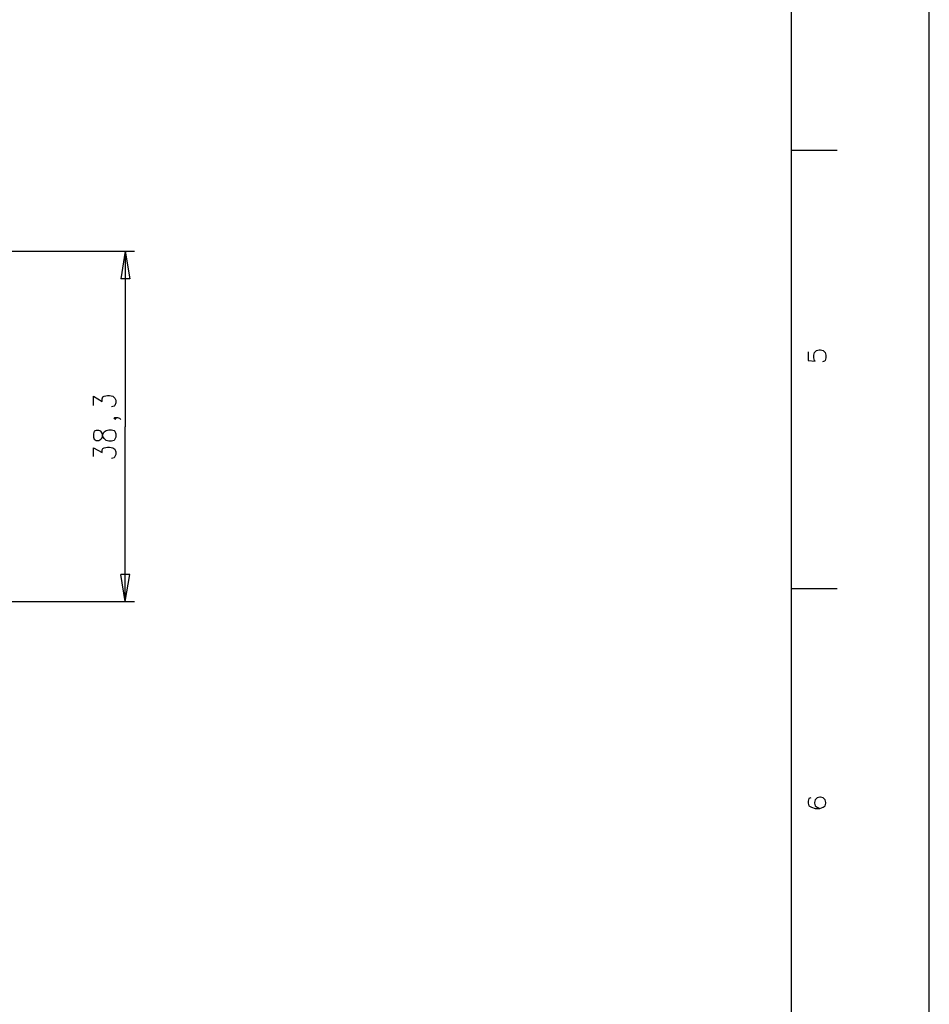
# Model space of a CAD drawing. Extents: x 4 to 294, y 10 to 419.
# Drawn here: x 197 to 294, y 115 to 220 of the extents above; entities that cross this region are included whole.
import ezdxf

# ---------------------------------------------------------------- set-up
doc = ezdxf.new("R2010")
doc.units = 0
doc.header["$MEASUREMENT"] = 0
doc.layers.add('CALQUE_1', color=160, linetype='Continuous')

# ---------------------------------------------------------------- blocks, each defined once
blk = doc.blocks.new('AI9-BLK1')
at = {"layer": 'CALQUE_1', "color": 7}
blk.add_lwpolyline([(-144.64, -204.44), (144.64, -204.44), (144.64, 204.44), (-144.64, 204.44)], close=True, dxfattribs=at)

msp = doc.modelspace()

# ---------------------------------------------------------------- linework, layer by layer
at = {"layer": 'CALQUE_1', "color": 253}
msp.add_line((278.84, 29.21), (278.84, 396.39), dxfattribs=at)
at = {"layer": 'CALQUE_1', "color": 254}
for p, q in [((278.84, 205.96), (283.71, 205.96)), ((280.61, 184.51), (280.61, 183.59)), ((281.31, 184.44), (281.52, 184.65)), ((281.52, 184.65), (281.81, 184.72)), ((281.81, 184.72), (281.95, 184.72)), ((281.95, 184.72), (282.23, 184.65)), ((282.23, 184.65), (282.44, 184.44)), ((280.61, 183.59), (281.38, 183.52)), ((281.24, 184.15), (281.31, 184.44)), ((281.24, 183.87), (281.24, 184.15)), ((281.31, 183.59), (281.24, 183.87)), ((281.38, 183.52), (281.31, 183.59)), ((282.37, 183.52), (282.16, 183.45)), ((282.44, 183.59), (282.37, 183.52)), ((282.44, 184.44), (282.51, 184.15)), ((282.51, 183.87), (282.44, 183.59)), ((282.51, 184.15), (282.51, 183.87)), ((278.84, 159.32), (283.71, 159.32)), ((280.68, 136.95), (280.61, 136.67)), ((280.61, 136.67), (280.61, 136.46)), ((280.61, 136.46), (280.68, 136.18)), ((280.89, 137.02), (280.68, 136.95)), ((281.38, 136.81), (281.31, 136.53)), ((281.31, 136.53), (281.31, 136.46)), ((281.31, 136.46), (281.38, 136.18)), ((281.59, 137.02), (281.38, 136.81)), ((281.88, 137.09), (281.59, 137.02)), ((281.95, 137.09), (281.88, 137.09)), ((282.23, 137.02), (281.95, 137.09)), ((282.44, 136.81), (282.23, 137.02)), ((282.51, 136.53), (282.44, 136.81)), ((282.44, 136.18), (282.51, 136.46)), ((282.51, 136.46), (282.51, 136.53)), ((280.68, 136.18), (280.96, 136.03)), ((280.96, 136.03), (281.38, 135.89)), ((281.38, 136.18), (281.59, 136.03)), ((281.38, 135.89), (281.88, 135.89)), ((281.59, 136.03), (281.88, 135.89)), ((281.88, 135.89), (282.23, 136.03)), ((282.23, 136.03), (282.44, 136.18))]:
    msp.add_line(p, q, dxfattribs=at)
at = {"layer": 'CALQUE_1', "color": 251}
for p, q in [((187.19, 195.23), (208.92, 195.23)), ((207.93, 195.23), (207.44, 192.27)), ((207.93, 195.23), (207.93, 176.53)), ((207.93, 195.23), (208.43, 192.27)), ((208.43, 192.27), (207.44, 192.27)), ((204.54, 178.79), (204.54, 179.78)), ((204.54, 179.78), (205.46, 179.22)), ((205.46, 179.5), (205.53, 179.71)), ((205.46, 179.22), (205.46, 179.5)), ((205.53, 179.71), (205.67, 179.78)), ((205.67, 179.78), (206.03, 179.85)), ((206.03, 179.85), (206.24, 179.85)), ((206.24, 179.85), (206.59, 179.78)), ((206.59, 179.78), (206.8, 179.57)), ((206.8, 179.57), (206.94, 179.36)), ((206.94, 179.36), (206.94, 179.07)), ((206.73, 178.72), (206.45, 178.65)), ((206.8, 178.79), (206.73, 178.72)), ((206.94, 179.07), (206.8, 178.79)), ((206.73, 177.45), (206.8, 177.52)), ((206.8, 177.31), (206.73, 177.45)), ((206.8, 177.52), (206.94, 177.45)), ((206.8, 177.52), (207.09, 177.52)), ((206.94, 177.45), (206.8, 177.31)), ((207.09, 177.52), (207.3, 177.45)), ((207.3, 177.45), (207.44, 177.31)), ((204.83, 176.11), (204.62, 176.04)), ((205.11, 176.11), (204.83, 176.11)), ((205.32, 176.04), (205.11, 176.11)), ((205.67, 175.97), (205.89, 176.11)), ((205.89, 176.11), (206.17, 176.18)), ((206.17, 176.18), (206.45, 176.18)), ((206.45, 176.18), (206.73, 176.11)), ((206.73, 176.11), (206.8, 176.04)), ((207.93, 157.91), (207.93, 176.53)), ((204.62, 176.04), (204.54, 175.76)), ((204.54, 175.76), (204.54, 175.41)), ((204.54, 175.41), (204.62, 175.19)), ((204.62, 175.19), (204.83, 175.05)), ((204.83, 175.05), (205.11, 175.05)), ((205.11, 175.05), (205.32, 175.19)), ((205.46, 175.83), (205.32, 176.04)), ((205.32, 175.19), (205.46, 175.34)), ((205.53, 175.48), (205.46, 175.83)), ((205.46, 175.34), (205.53, 175.69)), ((205.53, 175.69), (205.67, 175.97)), ((205.67, 175.26), (205.53, 175.48)), ((205.89, 175.05), (205.67, 175.26)), ((206.17, 174.98), (205.89, 175.05)), ((206.73, 175.05), (206.45, 174.98)), ((206.8, 175.19), (206.73, 175.05)), ((206.8, 176.04), (206.94, 175.76)), ((206.94, 175.41), (206.8, 175.19)), ((206.94, 175.76), (206.94, 175.41)), ((204.54, 173.36), (204.54, 174.28)), ((204.54, 174.28), (205.46, 173.78)), ((205.46, 174.07), (205.53, 174.21)), ((205.46, 173.78), (205.46, 174.07)), ((205.53, 174.21), (205.67, 174.28)), ((205.67, 174.28), (206.03, 174.35)), ((206.03, 174.35), (206.24, 174.35)), ((206.45, 174.98), (206.17, 174.98)), ((206.24, 174.35), (206.59, 174.28)), ((206.59, 174.28), (206.8, 174.14)), ((206.8, 174.14), (206.94, 173.85)), ((206.73, 173.22), (206.45, 173.15)), ((206.8, 173.36), (206.73, 173.22)), ((206.94, 173.57), (206.8, 173.36)), ((206.94, 173.85), (206.94, 173.57)), ((207.93, 157.91), (207.44, 160.8)), ((208.43, 160.8), (207.44, 160.8)), ((207.93, 157.91), (208.43, 160.8)), ((187.19, 157.91), (208.92, 157.91))]:
    msp.add_line(p, q, dxfattribs=at)

# ---------------------------------------------------------------- block references
at = {"layer": 'CALQUE_1', "color": 7}
msp.add_blockref('AI9-BLK1', (148.88, 214.67), dxfattribs=at)

doc.saveas('drawing.dxf')
